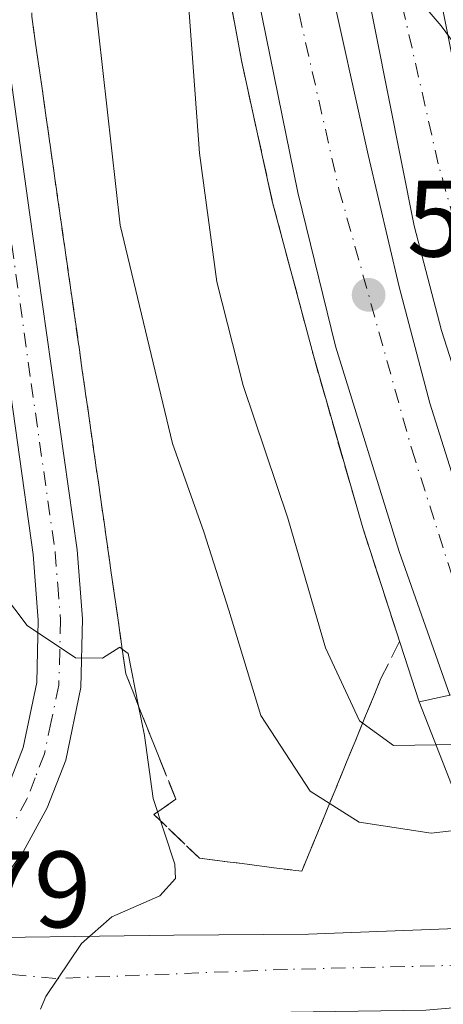
# Model space of a CAD drawing. Units: metres. Extents: x 586573 to 590018, y 4761367 to 4763724.
# Drawn here: x 589470 to 589509, y 4762769 to 4762860 of the extents above; entities that cross this region are included whole.
import ezdxf

# ---------------------------------------------------------------- set-up
doc = ezdxf.new("R2010")
doc.units = ezdxf.units.M
doc.header["$MEASUREMENT"] = 0
doc.linetypes.add('DGN Style 3', pattern=[2.307223458686699, 1.648016756204785, -0.6592067024819142])
doc.linetypes.add('DGN Style 4', pattern=[2.6384748266838614, 1.318413404963828, -0.6592067024819142, 0.001648016756204785, -0.6592067024819142])
for name, color, linetype, lineweight in [('Arcén (en calzada doble)', 91, 'Continuous', 13), ('Carretera de calzada doble Cxs', 1, 'Continuous', 13), ('Carretera de calzada doble eje', 1, 'DGN Style 4', 0), ('Carretera de calzada única Cxs', 7, 'Continuous', 13), ('Carretera de calzada única eje', 7, 'DGN Style 4', 0), ('Curva de nivel normal', 30, 'Continuous', 0), ('Puente Cxs', 1, 'Continuous', 13), ('Punto de cota en terreno', 7, 'Continuous', 0), ('Rótulo de punto de cota en terreno', 7, 'Continuous', 0), ('Suelo desnudo CxS', 253, 'Continuous', 0), ('Talud superficial', 30, 'DGN Style 3', 0)]:
    doc.layers.add(name, color=color, linetype=linetype, lineweight=lineweight)
doc.styles.add('Style-Arial', font='txt')

# ---------------------------------------------------------------- blocks, each defined once
blk = doc.blocks.new('5PATER')
at = {"layer": 'Suelo desnudo CxS', "linetype": 'Continuous', "lineweight": 0}
h = blk.add_hatch(color=51, dxfattribs=at)
edge = h.paths.add_edge_path()
edge.add_ellipse((0, 0), major_axis=(-0.1095731443231308, -0.1110710700762829), ratio=0.9994222409660322, start_angle=0, end_angle=360)

msp = doc.modelspace()

# ---------------------------------------------------------------- linework, layer by layer
at = {"layer": 'Arcén (en calzada doble)', "color": 91, "linetype": 'Continuous', "lineweight": 13}
msp.add_polyline3d([(589470.6401000004, 4763008.9901, 586.3086000000039), (589473.2100999998, 4762992.9101, 587.307799999995), (589476.0000999998, 4762971.9301, 586.8666999999987), (589478.4600999998, 4762949.640100001, 587.5604000000021), (589480.2100999998, 4762932.090100001, 588.116399999999), (589483.4401000004, 4762902.340100001, 589.2324999999983), (589486.0500999996, 4762883.4301, 590.2017999999953), (589488.0701000001, 4762871.0101, 590.4336999999941), (589490.8201000001, 4762855.9901, 591.0516000000061), (589493.6700999998, 4762843.020099999, 591.4529999999941), (589497.4600999998, 4762828.770099999, 592.0979999999981), (589502.0100999996, 4762812.880100001, 592.8274999999994), (589507.2301000003, 4762796.8101, 592.6922999999952)], dxfattribs=at)
at = {"layer": 'Carretera de calzada doble Cxs', "color": 1, "linetype": 'Continuous', "lineweight": 13}
for points in [[(589519.9501, 4762799.690099999, 592.022100000002), (589515.3101000004, 4762812.2301, 592.1276999999973), (589509.2801000001, 4762831.0701, 591.5200999999943), (589506.7600999996, 4762840.7301, 591.1303999999947), (589499.6501000002, 4762876.4801, 589.9023000000016), (589497.0000999998, 4762895.090100001, 589.4149000000034), (589495.6901000004, 4762905.450099999, 588.9168000000063), (589493.5601000004, 4762922.8201, 588.4829000000027), (589486.1801000005, 4762991.460100001, 587.0531999999948), (589484.3201000001, 4763003.8201, 587.0715999999958), (589479.2301000003, 4763028.9801, 586.6313999999984), (589476.6300999997, 4763040.3201, 586.5304000000033), (589473.5800999999, 4763052.440099999, 586.5439999999944), (589471.0601000004, 4763061.3301, 586.5195999999996), (589467.2001, 4763073.220100001, 586.5681999999942)], [(589466.1901000004, 4763066.0701, 586.3313000000053), (589473.2001, 4763041.7401, 586.2955999999976), (589478.2500999998, 4763020.3301, 586.5776000000042), (589480.8300999999, 4763005.5601, 586.7678000000016), (589484.4501, 4762980.460100001, 587.0966999999946), (589487.1801000005, 4762956.5701, 587.6291999999958), (589493.8201000001, 4762895.0801, 589.4576999999991), (589498.8000999996, 4762864.110099999, 590.4112000000023), (589502.5100999996, 4762847.270099999, 591.0779999999941), (589505.3901000004, 4762835.110099999, 591.4805000000051), (589508.2200999996, 4762824.390100001, 592.2973000000056), (589512.1801000005, 4762811.790100001, 592.3579999999929), (589516.7600999996, 4762798.970100001, 592.4562000000005)], [(589510.0601000004, 4762797.450099999, 592.6389999999956), (589505.3701, 4762810.6801, 592.6753000000026), (589499.5100999996, 4762829.640100001, 592.2133999999933), (589496.0201000003, 4762843.800100001, 591.4624999999943), (589491.2901, 4762867.120100001, 590.4985000000015), (589489.2600999996, 4762879.6501, 590.059699999998), (589486.8701, 4762896.960100001, 589.3515999999945), (589482.8601000002, 4762928.7601, 588.2283000000025), (589478.6801000005, 4762969.5101, 587.0622000000003), (589475.5000999998, 4762993.020099999, 587.1350999999995), (589471.0000999998, 4763020.0101, 586.0237999999954), (589468.3601000002, 4763033.130100001, 585.805600000007), (589464.7401000002, 4763047.600099999, 585.7198000000062), (589459.7001, 4763063.7301, 585.7044000000024)], [(589497.4101, 4762955.020099999, 587.7084999999934), (589500.5100999996, 4762922.9101, 588.2701999999991), (589503.9801000003, 4762893.710100001, 589.0782000000036), (589508.1001000004, 4762867.120100001, 589.7590000000055), (589510.2701000003, 4762856.370100001, 590.0945999999967), (589512.1401000004, 4762848.8301, 590.4038), (589518.1501000002, 4762826.4101, 591.1487999999954), (589523.0301000001, 4762812.290100001, 591.7185000000027), (589526.8400999998, 4762801.2501, 591.6852000000072), (589522.7801000001, 4762800.3201, 591.6784000000043), (589519.9501, 4762799.690099999, 592.022100000002), (589515.3101000004, 4762812.2301, 592.1276999999973), (589509.2801000001, 4762831.0701, 591.5200999999943), (589506.7600999996, 4762840.7301, 591.1303999999947), (589499.6501000002, 4762876.4801, 589.9023000000016), (589497.0000999998, 4762895.090100001, 589.4149000000034), (589495.6901000004, 4762905.450099999, 588.9168000000063), (589493.5601000004, 4762922.8201, 588.4829000000027), (589486.1801000005, 4762991.460100001, 587.0531999999948)], [(589487.1801000005, 4762956.5701, 587.6291999999958), (589493.8201000001, 4762895.0801, 589.4576999999991), (589498.8000999996, 4762864.110099999, 590.4112000000023), (589502.5100999996, 4762847.270099999, 591.0779999999941), (589505.3901000004, 4762835.110099999, 591.4805000000051), (589508.2200999996, 4762824.390100001, 592.2973000000056), (589512.1801000005, 4762811.790100001, 592.3579999999929), (589516.7600999996, 4762798.970100001, 592.4562000000005), (589513.5201000003, 4762798.2301, 592.4869000000035), (589510.0601000004, 4762797.450099999, 592.6389999999956), (589505.3701, 4762810.6801, 592.6753000000026), (589499.5100999996, 4762829.640100001, 592.2133999999933), (589496.0201000003, 4762843.800100001, 591.4624999999943), (589491.2901, 4762867.120100001, 590.4985000000015), (589489.2600999996, 4762879.6501, 590.059699999998), (589486.8701, 4762896.960100001, 589.3515999999945), (589482.8601000002, 4762928.7601, 588.2283000000025), (589478.6801000005, 4762969.5101, 587.0622000000003)]]:
    msp.add_polyline3d(points, dxfattribs=at)
at = {"layer": 'Carretera de calzada doble eje', "color": 1, "linetype": 'DGN Style 4', "lineweight": 0}
for points in [[(589522.7801000001, 4762800.3201, 591.6784000000043), (589515.6001000004, 4762822.8301, 591.5246999999945), (589508.9901000002, 4762846.440099999, 590.7026999999945), (589504.2401000002, 4762867.360099999, 589.9820999999939), (589498.2200999996, 4762910.530099999, 588.6748999999982), (589494.5701000001, 4762943.1501, 587.9566000000051), (589488.7301000003, 4762991.2401, 587.1481000000058), (589485.7801000001, 4763009.0801, 587.0105999999942), (589480.1700999998, 4763040.2501, 586.7431999999973), (589472.1801000005, 4763066.590100001, 586.6475000000064), (589466.2901, 4763084.100099999, 586.7163), (589456.2701000003, 4763109.770099999, 586.9309000000068), (589444.6700999998, 4763132.9801, 587.2263999999996), (589431.9700999996, 4763155.4901, 587.6958000000013), (589419.9301000005, 4763175.050100001, 588.2404999999999), (589405.5000999998, 4763194.860099999, 588.9017000000022), (589396.0601000004, 4763205.190099999, 589.2697000000044)], [(589398.1700999998, 4763188.870100001, 588.2232999999978), (589412.0701000001, 4763169.780099999, 588.1699999999983), (589423.8300999999, 4763150.690099999, 586.9891999999963), (589436.3201000001, 4763128.540100001, 586.5308999999979), (589447.6201, 4763105.9301, 586.2152999999962), (589457.4001000002, 4763080.870100001, 585.9979000000021), (589463.1801000005, 4763063.710100001, 585.9618999999948), (589470.9700999996, 4763038.030099999, 586.0616000000009), (589476.4700999996, 4763007.470100001, 586.4575000000041), (589479.3701, 4762989.9001, 586.8907999999938), (589485.1801000005, 4762942.050100001, 587.9078000000009), (589488.8400999998, 4762909.350099999, 588.8497000000061), (589494.9301000005, 4762865.6601, 590.4869000000035), (589499.8201000001, 4762844.120100001, 591.3435000000027), (589506.5401, 4762820.120100001, 593.1391000000004), (589513.5201000003, 4762798.2301, 592.4869000000035)]]:
    msp.add_polyline3d(points, dxfattribs=at)
at = {"layer": 'Carretera de calzada única Cxs', "color": 7, "linetype": 'Continuous', "lineweight": 13}
for points in [[(589469.0601000004, 4762857.940099999, 582.7305999999953), (589471.2701000003, 4762841.9801, 582.0788999999932), (589475.6601, 4762810.850099999, 580.7443000000058), (589476.1700999998, 4762804.470100001, 580.3113000000012), (589476.0100999996, 4762798.140100001, 580.113200000007), (589474.6101000002, 4762791.440099999, 579.9904999999999), (589472.9101, 4762787.050100001, 579.6601999999984), (589470.6801000005, 4762782.9901, 579.4991000000009), (589467.8300999999, 4762779.100099999, 579.4453000000067)], [(589469.0601000004, 4762857.940099999, 582.7305999999953), (589471.2701000003, 4762841.9801, 582.0788999999932), (589475.6601, 4762810.850099999, 580.7443000000058), (589476.1700999998, 4762804.470100001, 580.3113000000012), (589476.0100999996, 4762798.140100001, 580.113200000007), (589474.6101000002, 4762791.440099999, 579.9904999999999), (589472.9101, 4762787.050100001, 579.6601999999984), (589470.6801000005, 4762782.9901, 579.4991000000009), (589467.8300999999, 4762779.100099999, 579.4453000000067)], [(589469.2001, 4762788.780099999, 579.4663), (589470.6801000005, 4762792.600099999, 579.6206999999995), (589471.9401000004, 4762798.610099999, 579.8610000000045), (589472.0800999999, 4762804.360099999, 580.0953000000009), (589471.6001000004, 4762810.4001, 580.3270000000048), (589467.2301000003, 4762841.420100001, 581.6913000000059)], [(589469.2001, 4762788.780099999, 579.4663), (589470.6801000005, 4762792.600099999, 579.6206999999995), (589471.9401000004, 4762798.610099999, 579.8610000000045), (589472.0800999999, 4762804.360099999, 580.0953000000009), (589471.6001000004, 4762810.4001, 580.3270000000048), (589467.2301000003, 4762841.420100001, 581.6913000000059)], [(589461.7100999998, 4762774.9901, 579.2226999999984), (589484.5800999999, 4762775.3101, 580.7109000000055), (589497.0000999998, 4762775.390100001, 581.6970000000001), (589515.4301000005, 4762776.090100001, 585.9231), (589518.2401000002, 4762769.280099999, 587.5641999999935), (589507.8300999999, 4762768.370100001, 582.0849000000017), (589470.4200999998, 4762767.8101, 579.8934000000008), (589456.3101000004, 4762767.470100001, 579.2332000000024)], [(589461.7100999998, 4762774.9901, 579.2226999999984), (589484.5800999999, 4762775.3101, 580.7109000000055), (589497.0000999998, 4762775.390100001, 581.6970000000001), (589515.4301000005, 4762776.090100001, 585.9231)]]:
    msp.add_polyline3d(points, dxfattribs=at)
at = {"layer": 'Carretera de calzada única eje', "color": 7, "linetype": 'DGN Style 4', "lineweight": 0}
for points in [[(589469.2500999998, 4762841.700099999, 581.8671000000032), (589471.4301000005, 4762826.190099999, 581.0218000000023), (589473.6300999997, 4762810.620100001, 580.4921999999933), (589473.8701, 4762807.600099999, 580.3515000000043), (589474.1300999997, 4762804.4101, 580.1999999999971), (589474.0601000004, 4762801.540100001, 580.0678999999947), (589473.9700999996, 4762798.370100001, 579.9703000000009), (589473.2701000003, 4762795.020099999, 579.845100000006), (589472.6401000004, 4762792.020099999, 579.7001000000018), (589471.7901, 4762789.8201, 579.6010999999999), (589471.0601000004, 4762787.9101, 579.5261000000028), (589469.9401000004, 4762785.880100001, 579.4655999999959)], [(589516.8459000001, 4762772.6599, 586.2228000000032), (589495.0800999999, 4762772.140100001, 581.2632000000012), (589473.6901000004, 4762771.300100001, 580.0130000000064), (589458.5401, 4762772.630100001, 579.1316999999982), (589457.5301000001, 4762772.4901, 579.0819999999949)]]:
    msp.add_polyline3d(points, dxfattribs=at)
at = {"layer": 'Curva de nivel normal', "color": 30, "linetype": 'Continuous', "lineweight": 0, "flags": 128}
for points, elevation in [([(589469.7800000003, 4762913.050000001), (589471.2199999997, 4762903.100000001), (589471.4699999997, 4762901.9155), (589473.0899999999, 4762894.24), (589474.4600000001, 4762884.09), (589475.6900000004, 4762876.4), (589477.2400000002, 4762862.230000001), (589479.6200000001, 4762840.800000001), (589484.4500000002, 4762820.640000001), (589487.3600000005, 4762812.52), (589489.6500000004, 4762805.27), (589492.6200000001, 4762795.560000001), (589497.1500000004, 4762788.58), (589501.6799999997, 4762785.730000001), (589508.3300000001, 4762784.710000001), (589511.806, 4762785.089600001), (589511.8104999998, 4762785.090100001)], 585), ([(589503.1900000004, 4762866.279999999), (589509.25, 4762859.180000001), (589518.2300000004, 4762846.99), (589521.2300000004, 4762843.27), (589522.5, 4762840.390000001), (589522.7400000002, 4762843.359999999), (589522.5800000001, 4762848.560000001), (589523.5899999999, 4762854.609999999), (589526.6900000004, 4762864.34)], 590), ([(589508.7796, 4762792.850000001), (589504.8399999999, 4762792.779999999), (589501.7300000004, 4762795.060000001), (589498.5800000001, 4762801.789999999), (589495.1100000005, 4762813.77), (589490.9800000004, 4762826.02), (589488.5599999996, 4762835.57), (589486.9600000001, 4762847.449999999), (589485.9400000004, 4762861.26)], 590), ([(589472.2699999996, 4762768.470000001), (589472.7599999999, 4762769.65), (589476.0499999998, 4762774.52), (589478.8700000001, 4762776.99), (589483.2999999998, 4762778.92), (589484.7400000002, 4762780.529999999), (589484.6799999997, 4762781.850000001), (589482.6799999997, 4762787.9), (589481.8799999999, 4762793.730000001), (589481.3373999996, 4762796.421599999), (589480.3600000005, 4762801.27), (589479.8218, 4762801.6754), (589479.5899999999, 4762801.850000001), (589477.9900000002, 4762800.84), (589475.5, 4762800.880000001), (589471.0599999996, 4762803.859999999), (589466.4800000004, 4762809.890000001)], 580), ([(589535.4199999999, 4762796.720000001), (589523.1699999999, 4762795.199999999), (589511.4699999997, 4762792.9), (589508.7796, 4762792.850000001)], 590)]:
    msp.add_lwpolyline(points, dxfattribs=dict(at, elevation=elevation))
at = {"layer": 'Puente Cxs', "color": 1, "linetype": 'Continuous', "lineweight": 13}
msp.add_polyline3d([(589519.0401, 4762767.340100001, 588.7311000000045), (589518.2401000002, 4762769.280099999, 587.5641999999935), (589516.8501000004, 4762772.6501, 586.2252000000008), (589515.4301000005, 4762776.090100001, 585.9231), (589513.4700999996, 4762780.850099999, 586.8499000000012), (589507.2301000003, 4762796.8101, 592.6922999999952), (589510.0601000004, 4762797.450099999, 592.6389999999956), (589513.5201000003, 4762798.2301, 592.4869000000035), (589516.7600999996, 4762798.970100001, 592.4562000000005), (589519.9501, 4762799.690099999, 592.022100000002), (589522.7801000001, 4762800.3201, 591.6784000000043), (589526.8400999998, 4762801.2501, 591.6852000000072), (589528.3300999999, 4762801.5801, 591.7223999999987), (589530.0201000003, 4762801.970100001, 591.773199999996), (589532.3400999998, 4762802.4901, 591.7741999999998), (589532.9600999998, 4762802.630100001, 591.7453999999998), (589542.3000999996, 4762780.1601, 584.8353999999963), (589543.7401000002, 4762776.700099999, 584.9811000000045), (589544.3000999996, 4762775.360099999, 585.2042999999976), (589545.2401000002, 4762773.520099999, 585.4616999999998), (589556.1901000004, 4762751.9801, 594.2124999999943)], dxfattribs=at)
msp.add_polyline3d([(589519.0401, 4762767.340100001, 588.7311000000045), (589518.2401000002, 4762769.280099999, 587.5641999999935), (589516.8501000004, 4762772.6501, 586.2252000000008), (589515.4301000005, 4762776.090100001, 585.9231), (589513.4700999996, 4762780.850099999, 586.8499000000012), (589507.2301000003, 4762796.8101, 592.6922999999952), (589510.0601000004, 4762797.450099999, 592.6389999999956), (589513.5201000003, 4762798.2301, 592.4869000000035), (589516.7600999996, 4762798.970100001, 592.4562000000005), (589519.9501, 4762799.690099999, 592.022100000002), (589522.7801000001, 4762800.3201, 591.6784000000043), (589526.8400999998, 4762801.2501, 591.6852000000072), (589528.3300999999, 4762801.5801, 591.7223999999987), (589530.0201000003, 4762801.970100001, 591.773199999996), (589532.3400999998, 4762802.4901, 591.7741999999998), (589532.9600999998, 4762802.630100001, 591.7453999999998), (589542.3000999996, 4762780.1601, 584.8353999999963), (589543.7401000002, 4762776.700099999, 584.9811000000045), (589544.3000999996, 4762775.360099999, 585.2042999999976), (589545.2401000002, 4762773.520099999, 585.4616999999998), (589556.1901000004, 4762751.9801, 594.2124999999943)], dxfattribs=at)
at = {"layer": 'Talud superficial', "color": 30, "linetype": 'DGN Style 3', "lineweight": 0}
for points in [[(589474.4900000002, 4762957.700099999, 586.7287000000069), (589473.4900000002, 4762948.2601, 586.6631000000052), (589472.9800000004, 4762943.530099999, 586.5810000000056), (589472.4800000004, 4762938.8101, 586.5515000000014), (589471.9699999997, 4762934.0801, 586.391300000003), (589471.4699999997, 4762929.360099999, 586.1820000000008), (589471.4699999997, 4762901.9155, 584.9182000000001), (589471.4699999997, 4762860.040100001, 582.5877000000038), (589472.8099999996, 4762850.710100001, 582.1370000000024), (589473.4699999997, 4762846.040100001, 582.2019), (589475.4800000004, 4762832.050100001, 582.0219999999972), (589476.1399999997, 4762827.380100001, 581.590200000006), (589478.1500000004, 4762813.390100001, 580.7695999999996), (589478.8099999996, 4762808.720100001, 580.6808000000019), (589479.8218, 4762801.6754, 580.300700000007), (589480.1500000004, 4762799.390100001, 580.1717000000062), (589481.3373999996, 4762796.421599999, 580.0813000000053), (589483.2300000004, 4762791.690099999, 580.4168999999965), (589484.7800000003, 4762787.8301, 581.6083000000071), (589482.7397999996, 4762786.426899999, 580.5227000000014), (589486.9532000005, 4762782.3972, 582.1021999999939), (589496.3923000004, 4762781.188100001, 582.1738000000041), (589503.6948999995, 4762798.9681, 591.5384999999952)], [(589489.4400000004, 4762863.5001, 590.6205000000045), (589490.8200000003, 4762855.9901, 591.0516000000061), (589493.6699999999, 4762843.020099999, 591.4529999999941), (589494.9299999997, 4762838.270099999, 591.5910000000003), (589496.2000000002, 4762833.520099999, 591.8320999999996), (589497.4600000001, 4762828.770099999, 592.0979999999981), (589498.5999999996, 4762824.800100001, 592.5408000000025), (589499.7300000004, 4762820.8201, 593.0503999999928), (589502.0099999999, 4762812.880100001, 592.8274999999994), (589503.3200000003, 4762808.860099999, 592.6823000000004), (589504.6200000001, 4762804.840100001, 592.7844000000041), (589505.4151, 4762802.387700001, 592.9082000000053), (589503.6948999995, 4762798.9681, 593.0666000000056), (589496.3923000004, 4762781.188100001, 585.3916999999929), (589486.9532000005, 4762782.3972, 584.2243000000017), (589482.7397999996, 4762786.426899999, 584.4033999999956), (589484.7800000003, 4762787.8301, 585.1828999999998), (589483.2300000004, 4762791.690099999, 584.6113999999943), (589481.3373999996, 4762796.421599999, 583.4238999999943), (589480.1500000004, 4762799.390100001, 582.3908999999985), (589479.8218, 4762801.6754, 582.0769), (589478.8099999996, 4762808.720100001, 581.3972000000067), (589478.1500000004, 4762813.390100001, 581.7084000000032), (589476.1399999997, 4762827.380100001, 582.4189999999944), (589475.4800000004, 4762832.050100001, 582.6426999999967), (589473.4699999997, 4762846.040100001, 583.7400999999954), (589472.8099999996, 4762850.710100001, 583.4220000000059), (589471.4699999997, 4762860.040100001, 583.4472999999998)], [(589489.4400000004, 4762863.5001, 590.2819000000018), (589490.8200000003, 4762855.9901, 590.5807000000059), (589493.6699999999, 4762843.020099999, 591.1184000000068), (589494.9299999997, 4762838.270099999, 591.2502999999997), (589496.2000000002, 4762833.520099999, 591.4630999999936), (589497.4600000001, 4762828.770099999, 591.7416999999987), (589498.5999999996, 4762824.800100001, 591.7688999999956), (589499.7300000004, 4762820.8201, 591.8254000000015), (589502.0099999999, 4762812.880100001, 592.258600000001), (589503.3200000003, 4762808.860099999, 592.3181000000042), (589504.6200000001, 4762804.840100001, 592.2782000000007), (589505.4151, 4762802.387700001, 592.3448999999965), (589503.6948999995, 4762798.9681, 591.5384999999952)]]:
    msp.add_polyline3d(points, dxfattribs=at)

# ---------------------------------------------------------------- block references
at = {"layer": 'Punto de cota en terreno', "color": 7, "linetype": 'Continuous', "lineweight": 0, "xscale": 10, "yscale": 10, "zscale": 10}
msp.add_blockref('5PATER', (589502.5599999996, 4762834.369999999, 591.5500000000029), dxfattribs=at)

# ---------------------------------------------------------------- texts
at = {"layer": 'Rótulo de punto de cota en terreno', "color": 7, "linetype": 'Continuous', "lineweight": 0, "style": 'Style-Arial'}
for s, p in [('591,55', (589506.0878, 4762837.897800001)), ('579', (589461.0678000003, 4762776.0178))]:
    msp.add_text(s, height=7.000000000000002, dxfattribs=at).set_placement(p)

doc.saveas('drawing.dxf')
